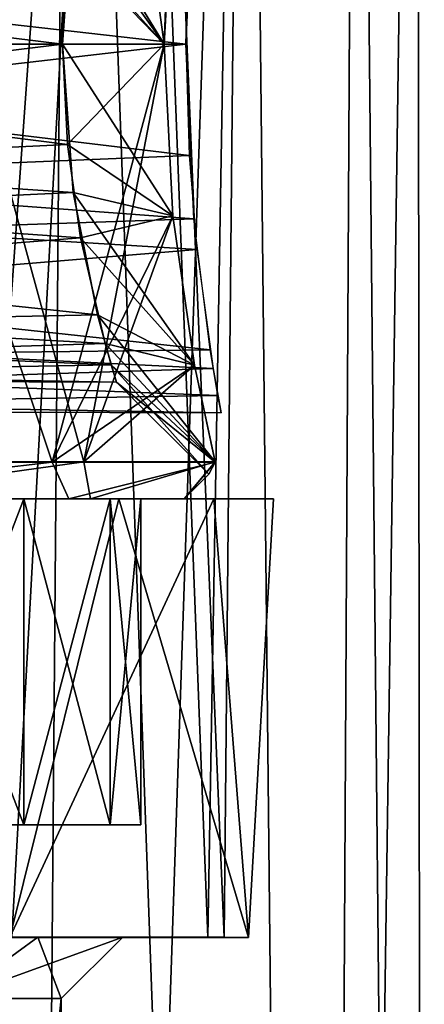
# Model space of a CAD drawing. Extents: x -158 to 158, y -97 to 26.
# Drawn here: x 14 to 18, y -48 to -40 of the extents above; entities that cross this region are included whole.
import ezdxf

# ---------------------------------------------------------------- set-up
doc = ezdxf.new("R2010")
doc.units = 0
doc.header["$MEASUREMENT"] = 0

msp = doc.modelspace()

# ---------------------------------------------------------------- linework, layer by layer
for points in [[(14.626818, -29.463531, 11.610649), (10.725062, -29.463013, 15.832472), (9.998985, -61.367046, 16.364815)], [(14.626818, -29.463531, 11.610649), (9.998985, -61.367046, 16.364815), (14.158772, -85.570709, 12.28688)], [(12.252148, -29.463299, 12.370856), (15.050209, -29.463753, 7.577808), (13.769241, -47.365833, 10.249419)], [(15.12923, -29.46426, -3.354308), (12.400681, -29.464256, -8.186607), (14.149409, -47.366589, -5.575742)], [(12.938983, -29.464371, -9.780238), (16.058483, -29.464413, -4.952457), (14.160486, -85.571655, -8.288177)], [(13.769241, -47.365833, 10.249419), (15.050209, -29.463753, 7.577808), (15.743323, -47.366234, 5.125567)], [(15.875197, -47.366493, -0.363548), (15.12923, -29.46426, -3.354308), (14.149409, -47.366589, -5.575742)], [(14.626818, -29.463531, 11.610649), (14.158772, -85.570709, 12.28688), (16.645201, -85.571136, 7.407736)], [(16.058483, -29.464413, -4.952457), (16.646101, -85.571632, -3.409262), (14.160486, -85.571655, -8.288177)], [(16.950457, -29.463966, 6.352663), (14.626818, -29.463531, 11.610649), (16.645201, -85.571136, 7.407736)], [(15.050209, -29.463753, 7.577808), (16.049093, -29.464085, 2.118557), (15.743323, -47.366234, 5.125567)], [(16.049093, -29.464085, 2.118557), (15.12923, -29.46426, -3.354308), (15.875197, -47.366493, -0.363548)], [(15.743323, -47.366234, 5.125567), (16.049093, -29.464085, 2.118557), (15.875197, -47.366493, -0.363548)], [(16.058483, -29.464413, -4.952457), (17.445498, -29.464272, 0.6257), (16.646101, -85.571632, -3.409262)], [(16.950457, -29.463966, 6.352663), (16.645201, -85.571136, 7.407736), (17.502262, -85.571457, 1.999198)], [(17.445498, -29.464272, 0.6257), (17.502262, -85.571457, 1.999198), (16.646101, -85.571632, -3.409262)], [(17.445498, -29.464272, 0.6257), (16.950457, -29.463966, 6.352663), (17.502262, -85.571457, 1.999198)], [(12.141815, -36.500275, 12.187801), (11.493654, -43.500156, 12.913925), (14.477331, -43.500053, 8.451996)], [(14.894091, -36.500168, 7.420679), (12.141815, -36.500275, 12.187801), (15.3868, -40.100063, 5.803777)], [(15.3868, -40.100063, 5.803777), (12.141815, -36.500275, 12.187801), (14.477331, -43.500053, 8.451996)], [(12.822815, -36.499893, -7.316426), (14.734968, -43.499817, -3.839768), (12.367248, -43.499752, -7.913078)], [(12.822815, -36.499893, -7.316426), (15.427957, -39.032944, -1.633201), (15.386762, -40.099918, -1.804077)], [(12.822815, -36.499893, -7.316426), (15.386762, -40.099918, -1.804077), (14.734968, -43.499817, -3.839768)], [(14.894091, -36.500168, 7.420679), (15.3868, -40.100063, 5.803777), (15.477091, -38.519588, 5.417553)], [(15.3868, -40.100063, 5.803777), (14.647088, -38.892765, 4.470583), (15.477091, -38.519588, 5.417553)], [(15.628688, -38.67907, 4.641971), (15.563497, -40.100048, 4.999791), (8.104692, -39.249302, 4.876616)], [(8.059766, -40.099972, -1.000055), (15.589862, -39.195053, -0.860313), (8.150161, -38.889599, -0.745083)], [(14.647088, -38.892765, 4.470583), (14.561595, -40.100048, 4.749801), (8.18669, -39.310196, 4.633921)], [(14.561595, -40.100048, 4.749801), (14.647088, -38.892765, 4.470583), (15.3868, -40.100063, 5.803777)], [(8.148467, -40.099976, -0.75006), (14.600564, -39.284962, -0.626511), (8.225062, -38.979603, -0.511487)], [(15.427957, -39.032944, -1.633201), (14.600564, -39.284962, -0.626511), (15.386762, -40.099918, -1.804077)], [(15.563466, -40.099934, -1.000093), (15.589862, -39.195053, -0.860313), (8.059766, -40.099972, -1.000055)], [(8.104692, -39.249302, 4.876616), (15.563497, -40.100048, 4.999791), (8.059796, -40.100086, 4.99983)], [(14.561566, -40.099941, -0.750093), (14.600564, -39.284962, -0.626511), (8.148467, -40.099976, -0.75006)], [(8.18669, -39.310196, 4.633921), (14.561595, -40.100048, 4.749801), (8.148496, -40.100082, 4.749834)], [(14.600564, -39.284962, -0.626511), (14.561566, -40.099941, -0.750093), (15.386762, -40.099918, -1.804077)], [(8.105871, -40.961555, -0.873541), (15.563466, -40.099934, -1.000093), (8.059766, -40.099972, -1.000055)], [(15.563497, -40.100048, 4.999791), (15.5899, -41.005329, 4.859911), (8.059796, -40.100086, 4.99983)], [(8.059796, -40.100086, 4.99983), (15.5899, -41.005329, 4.859911), (8.150202, -41.310558, 4.744758)], [(15.628675, -41.521214, -0.642073), (15.563466, -40.099934, -1.000093), (8.105871, -40.961555, -0.873541)], [(8.185371, -40.876564, -0.638147), (14.561566, -40.099941, -0.750093), (8.148467, -40.099976, -0.75006)], [(14.561595, -40.100048, 4.749801), (14.600599, -40.914932, 4.626319), (8.148496, -40.100082, 4.749834)], [(8.148496, -40.100082, 4.749834), (14.600599, -40.914932, 4.626319), (8.225399, -41.222355, 4.51046)], [(14.647076, -41.307026, -0.470975), (14.561566, -40.099941, -0.750093), (8.185371, -40.876564, -0.638147)], [(15.3868, -40.100063, 5.803777), (14.477331, -43.500053, 8.451996), (15.457407, -41.496532, 5.505909)], [(14.561566, -40.099941, -0.750093), (15.457371, -41.497295, -1.505756), (15.386762, -40.099918, -1.804077)], [(14.561566, -40.099941, -0.750093), (14.647076, -41.307026, -0.470975), (15.457371, -41.497295, -1.505756)], [(14.600599, -40.914932, 4.626319), (14.561595, -40.100048, 4.749801), (15.3868, -40.100063, 5.803777)], [(15.457407, -41.496532, 5.505909), (14.600599, -40.914932, 4.626319), (15.3868, -40.100063, 5.803777)], [(15.386762, -40.099918, -1.804077), (15.457371, -41.497295, -1.505756), (14.734968, -43.499817, -3.839768)], [(8.286177, -41.604553, -0.30194), (14.647076, -41.307026, -0.470975), (8.185371, -40.876564, -0.638147)], [(14.600599, -40.914932, 4.626319), (14.706901, -41.675407, 4.25384), (8.225399, -41.222355, 4.51046)], [(14.706901, -41.675407, 4.25384), (14.600599, -40.914932, 4.626319), (15.457407, -41.496532, 5.505909)], [(8.231577, -41.77285, -0.490233), (15.628675, -41.521214, -0.642073), (8.105871, -40.961555, -0.873541)], [(15.5899, -41.005329, 4.859911), (15.653602, -41.771305, 4.491133), (8.150202, -41.310558, 4.744758)], [(8.225399, -41.222355, 4.51046), (14.706901, -41.675407, 4.25384), (8.407901, -42.172623, 3.807391)], [(8.150202, -41.310558, 4.744758), (15.653602, -41.771305, 4.491133), (8.374802, -42.375622, 3.954792)], [(14.844084, -42.301521, 0.352027), (14.647076, -41.307026, -0.470975), (8.286177, -41.604553, -0.30194)], [(15.457371, -41.497295, -1.505756), (14.647076, -41.307026, -0.470975), (15.632581, -42.713089, -0.616551)], [(14.647076, -41.307026, -0.470975), (14.844084, -42.301521, 0.352027), (15.632581, -42.713089, -0.616551)], [(15.457407, -41.496532, 5.505909), (14.477331, -43.500053, 8.451996), (15.632507, -42.712891, 4.616649)], [(15.632507, -42.712891, 4.616649), (14.706901, -41.675407, 4.25384), (15.457407, -41.496532, 5.505909)], [(14.734968, -43.499817, -3.839768), (15.457371, -41.497295, -1.505756), (15.632581, -42.713089, -0.616551)], [(15.760585, -42.588211, 0.324028), (15.628675, -41.521214, -0.642073), (8.231577, -41.77285, -0.490233)], [(8.476086, -42.433655, 0.545158), (14.844084, -42.301521, 0.352027), (8.286177, -41.604553, -0.30194)], [(14.706901, -41.675407, 4.25384), (14.9069, -42.536774, 3.274575), (8.407901, -42.172623, 3.807391)], [(14.9069, -42.536774, 3.274575), (14.706901, -41.675407, 4.25384), (15.632507, -42.712891, 4.616649)], [(8.460587, -42.673149, 0.457665), (15.760585, -42.588211, 0.324028), (8.231577, -41.77285, -0.490233)], [(15.653602, -41.771305, 4.491133), (15.785302, -42.739567, 3.425671), (8.374802, -42.375622, 3.954792)], [(8.407901, -42.172623, 3.807391), (14.9069, -42.536774, 3.274575), (8.564598, -42.73719, 2.779521)], [(14.956889, -42.709427, 1.132219), (14.844084, -42.301521, 0.352027), (8.476086, -42.433655, 0.545158)], [(15.632581, -42.713089, -0.616551), (14.844084, -42.301521, 0.352027), (15.800591, -43.499901, 0.749637)], [(14.844084, -42.301521, 0.352027), (14.956889, -42.709427, 1.132219), (15.800591, -43.499901, 0.749637)], [(8.374802, -42.375622, 3.954792), (15.785302, -42.739567, 3.425671), (8.556401, -42.973087, 2.863124)], [(8.592294, -42.825966, 1.637244), (14.956889, -42.709427, 1.132219), (8.476086, -42.433655, 0.545158)], [(14.9069, -42.536774, 3.274575), (14.999995, -42.849941, 1.999905), (8.564598, -42.73719, 2.779521)], [(15.800605, -43.499947, 3.250189), (14.9069, -42.536774, 3.274575), (15.632507, -42.712891, 4.616649)], [(14.999995, -42.849941, 1.999905), (14.9069, -42.536774, 3.274575), (15.800605, -43.499947, 3.250189)], [(15.823991, -42.959816, 1.09392), (15.760585, -42.588211, 0.324028), (8.460587, -42.673149, 0.457665)], [(8.592594, -43.079063, 1.646749), (15.823991, -42.959816, 1.09392), (8.460587, -42.673149, 0.457665)], [(14.999995, -42.849941, 1.999905), (14.956889, -42.709427, 1.132219), (8.592294, -42.825966, 1.637244)], [(15.800605, -43.499947, 3.250189), (15.632507, -42.712891, 4.616649), (14.477331, -43.500053, 8.451996)], [(14.734968, -43.499817, -3.839768), (15.632581, -42.713089, -0.616551), (15.800591, -43.499901, 0.749637)], [(15.800591, -43.499901, 0.749637), (14.956889, -42.709427, 1.132219), (15.749999, -43.599922, 1.999915)], [(14.956889, -42.709427, 1.132219), (14.999995, -42.849941, 1.999905), (15.749999, -43.599922, 1.999915)], [(15.785302, -42.739567, 3.425671), (15.849997, -43.09993, 1.999905), (8.556401, -42.973087, 2.863124)], [(8.564598, -42.73719, 2.779521), (14.999995, -42.849941, 1.999905), (8.592294, -42.825966, 1.637244)], [(15.749999, -43.599922, 1.999915), (14.999995, -42.849941, 1.999905), (15.800605, -43.499947, 3.250189)], [(8.556401, -42.973087, 2.863124), (15.849997, -43.09993, 1.999905), (8.592594, -43.079063, 1.646749)], [(15.849997, -43.09993, 1.999905), (15.823991, -42.959816, 1.09392), (8.592594, -43.079063, 1.646749)], [(14.477331, -43.500053, 8.451996), (11.493654, -43.500156, 12.913925), (11.912051, -43.800129, 11.995047)], [(14.612227, -43.800026, 7.318223), (14.477331, -43.500053, 8.451996), (11.912051, -43.800129, 11.995047)], [(12.367248, -43.499752, -7.913078), (14.734968, -43.499817, -3.839768), (12.580153, -43.799759, -7.139988)], [(12.580153, -43.799759, -7.139988), (14.734968, -43.499817, -3.839768), (14.788876, -43.799831, -2.805183)], [(15.800605, -43.499947, 3.250189), (14.477331, -43.500053, 8.451996), (14.612227, -43.800026, 7.318223)], [(15.55, -43.799919, 1.99992), (15.800605, -43.499947, 3.250189), (14.612227, -43.800026, 7.318223)], [(14.734968, -43.499817, -3.839768), (15.800591, -43.499901, 0.749637), (14.788876, -43.799831, -2.805183)], [(14.788876, -43.799831, -2.805183), (15.800591, -43.499901, 0.749637), (15.55, -43.799919, 1.99992)], [(15.800591, -43.499901, 0.749637), (15.749999, -43.599922, 1.999915), (15.55, -43.799919, 1.99992)], [(15.749999, -43.599922, 1.999915), (15.800605, -43.499947, 3.250189), (15.55, -43.799919, 1.99992)], [(14.788876, -43.799831, -2.805183), (9.469082, -43.799885, -1.513681), (12.580153, -43.799759, -7.139988)], [(14.788876, -43.799831, -2.805183), (10.1, -43.799946, 1.983749), (9.469082, -43.799885, -1.513681)], [(14.612227, -43.800026, 7.318223), (9.477518, -43.800018, 5.490884), (10.1, -43.799946, 1.983749)], [(14.612227, -43.800026, 7.318223), (11.912051, -43.800129, 11.995047), (9.477518, -43.800018, 5.490884)], [(15.55, -43.799919, 1.99992), (10.1, -43.799946, 1.983749), (14.788876, -43.799831, -2.805183)], [(15.55, -43.799919, 1.99992), (14.612227, -43.800026, 7.318223), (10.1, -43.799946, 1.983749)], [(11.908562, -43.800587, -4.282516), (15.017662, -43.800571, -4.388629), (12.150139, -43.800499, -8.896028)], [(13.233082, -43.800655, -0.482696), (15.017662, -43.800571, -4.388629), (11.908562, -43.800587, -4.282516)], [(11.908627, -43.800831, 8.280743), (15.790115, -43.80077, 6.123363), (13.233107, -43.800751, 4.481009)], [(13.61224, -43.800873, 11.001581), (15.790115, -43.80077, 6.123363), (11.908627, -43.800831, 8.280743)], [(14.13327, -47.370472, -6.160622), (12.150139, -43.800499, -8.896028), (15.017662, -43.800571, -4.388629)], [(13.233082, -43.800655, -0.482696), (14.247184, -43.800659, 0.01319), (15.017662, -43.800571, -4.388629)], [(13.233095, -46.452606, -0.482645), (14.247197, -46.45261, 0.013241), (13.233082, -43.800655, -0.482696)], [(13.233082, -43.800655, -0.482696), (14.247197, -46.45261, 0.013241), (14.247184, -43.800659, 0.01319)], [(13.233107, -43.800751, 4.481009), (15.790115, -43.80077, 6.123363), (14.247205, -43.800735, 3.985113)], [(14.247205, -43.800735, 3.985113), (13.23312, -46.452702, 4.48106), (13.233107, -43.800751, 4.481009)], [(14.247218, -46.452686, 3.985164), (13.23312, -46.452702, 4.48106), (14.247205, -43.800735, 3.985113)], [(14.133354, -47.370785, 10.159063), (15.790115, -43.80077, 6.123363), (13.61224, -43.800873, 11.001581)], [(16.071896, -47.370564, -0.834635), (14.13327, -47.370472, -6.160622), (15.017662, -43.800571, -4.388629)], [(14.133354, -47.370785, 10.159063), (16.071926, -47.370674, 4.833056), (15.790115, -43.80077, 6.123363)], [(14.247184, -43.800659, 0.01319), (16.275888, -43.800663, 0.803364), (15.017662, -43.800571, -4.388629)], [(14.947888, -43.800671, 0.898269), (16.275888, -43.800663, 0.803364), (14.247184, -43.800659, 0.01319)], [(14.247184, -43.800659, 0.01319), (14.947902, -46.452621, 0.89832), (14.947888, -43.800671, 0.898269)], [(14.247197, -46.45261, 0.013241), (14.947902, -46.452621, 0.89832), (14.247184, -43.800659, 0.01319)], [(15.790115, -43.80077, 6.123363), (14.9479, -43.800713, 3.100027), (14.247205, -43.800735, 3.985113)], [(14.9479, -43.800713, 3.100027), (14.247218, -46.452686, 3.985164), (14.247205, -43.800735, 3.985113)], [(14.947913, -46.452663, 3.100078), (14.247218, -46.452686, 3.985164), (14.9479, -43.800713, 3.100027)], [(15.197794, -43.800694, 1.999146), (16.275888, -43.800663, 0.803364), (14.947888, -43.800671, 0.898269)], [(14.947888, -43.800671, 0.898269), (15.197807, -46.452644, 1.999198), (15.197794, -43.800694, 1.999146)], [(14.947902, -46.452621, 0.89832), (15.197807, -46.452644, 1.999198), (14.947888, -43.800671, 0.898269)], [(14.9479, -43.800713, 3.100027), (16.275888, -43.800663, 0.803364), (15.197794, -43.800694, 1.999146)], [(15.790115, -43.80077, 6.123363), (16.275888, -43.800663, 0.803364), (14.9479, -43.800713, 3.100027)], [(15.197794, -43.800694, 1.999146), (14.947913, -46.452663, 3.100078), (14.9479, -43.800713, 3.100027)], [(15.197807, -46.452644, 1.999198), (14.947913, -46.452663, 3.100078), (15.197794, -43.800694, 1.999146)], [(16.071896, -47.370564, -0.834635), (15.017662, -43.800571, -4.388629), (16.275888, -43.800663, 0.803364)], [(16.071926, -47.370674, 4.833056), (16.275888, -43.800663, 0.803364), (15.790115, -43.80077, 6.123363)], [(16.071926, -47.370674, 4.833056), (16.071896, -47.370564, -0.834635), (16.275888, -43.800663, 0.803364)], [(11.719808, -46.45266, 1.999215), (14.247197, -46.45261, 0.013241), (13.233095, -46.452606, -0.482645)], [(14.947902, -46.452621, 0.89832), (14.247197, -46.45261, 0.013241), (11.719808, -46.45266, 1.999215)], [(15.197807, -46.452644, 1.999198), (14.947902, -46.452621, 0.89832), (11.719808, -46.45266, 1.999215)], [(14.947913, -46.452663, 3.100078), (15.197807, -46.452644, 1.999198), (11.719808, -46.45266, 1.999215)], [(13.23312, -46.452702, 4.48106), (14.247218, -46.452686, 3.985164), (11.719808, -46.45266, 1.999215)], [(14.247218, -46.452686, 3.985164), (14.947913, -46.452663, 3.100078), (11.719808, -46.45266, 1.999215)], [(14.36058, -47.366467, -2.502355), (12.354362, -47.366486, -6.594193), (13.672954, -47.866497, -2.974526)], [(12.354362, -47.366486, -6.594193), (14.36058, -47.366467, -2.502355), (14.149409, -47.366589, -5.575742)], [(14.13327, -47.370472, -6.160622), (16.071896, -47.370564, -0.834635), (13.322787, -47.370541, -2.849882)], [(16.071896, -47.370564, -0.834635), (14.177813, -47.370628, 1.99922), (13.322787, -47.370541, -2.849882)], [(14.177813, -47.370628, 1.99922), (16.071926, -47.370674, 4.833056), (13.322837, -47.370728, 6.848331)], [(16.071926, -47.370674, 4.833056), (14.133354, -47.370785, 10.159063), (13.322837, -47.370728, 6.848331)], [(14.142047, -47.366005, 7.150602), (15.050194, -47.366318, 2.002496), (13.672124, -47.866039, 6.97956)], [(13.672124, -47.866039, 6.97956), (15.050194, -47.366318, 2.002496), (14.550153, -47.866341, 2.002477)], [(14.550153, -47.866341, 2.002477), (14.36058, -47.366467, -2.502355), (13.672954, -47.866497, -2.974526)], [(15.743323, -47.366234, 5.125567), (14.142047, -47.366005, 7.150602), (13.769241, -47.365833, 10.249419)], [(15.050194, -47.366318, 2.002496), (14.142047, -47.366005, 7.150602), (15.743323, -47.366234, 5.125567)], [(14.149409, -47.366589, -5.575742), (14.36058, -47.366467, -2.502355), (15.875197, -47.366493, -0.363548)], [(16.071896, -47.370564, -0.834635), (16.071926, -47.370674, 4.833056), (14.177813, -47.370628, 1.99922)], [(15.050194, -47.366318, 2.002496), (14.36058, -47.366467, -2.502355), (14.550153, -47.866341, 2.002477)], [(14.36058, -47.366467, -2.502355), (15.050194, -47.366318, 2.002496), (15.875197, -47.366493, -0.363548)], [(15.875197, -47.366493, -0.363548), (15.050194, -47.366318, 2.002496), (15.743323, -47.366234, 5.125567)], [(13.672124, -47.866039, 6.97956), (14.550153, -47.866341, 2.002477), (13.672514, -56.367138, 6.978851)], [(13.672514, -56.367138, 6.978851), (14.550153, -47.866341, 2.002477), (14.550543, -56.367439, 2.001768)], [(14.550153, -47.866341, 2.002477), (13.672954, -47.866497, -2.974526), (14.550543, -56.367439, 2.001768)], [(14.550543, -56.367439, 2.001768), (13.672954, -47.866497, -2.974526), (13.673344, -56.367592, -2.975235)]]:
    msp.add_3dface(points)

doc.saveas('drawing.dxf')
